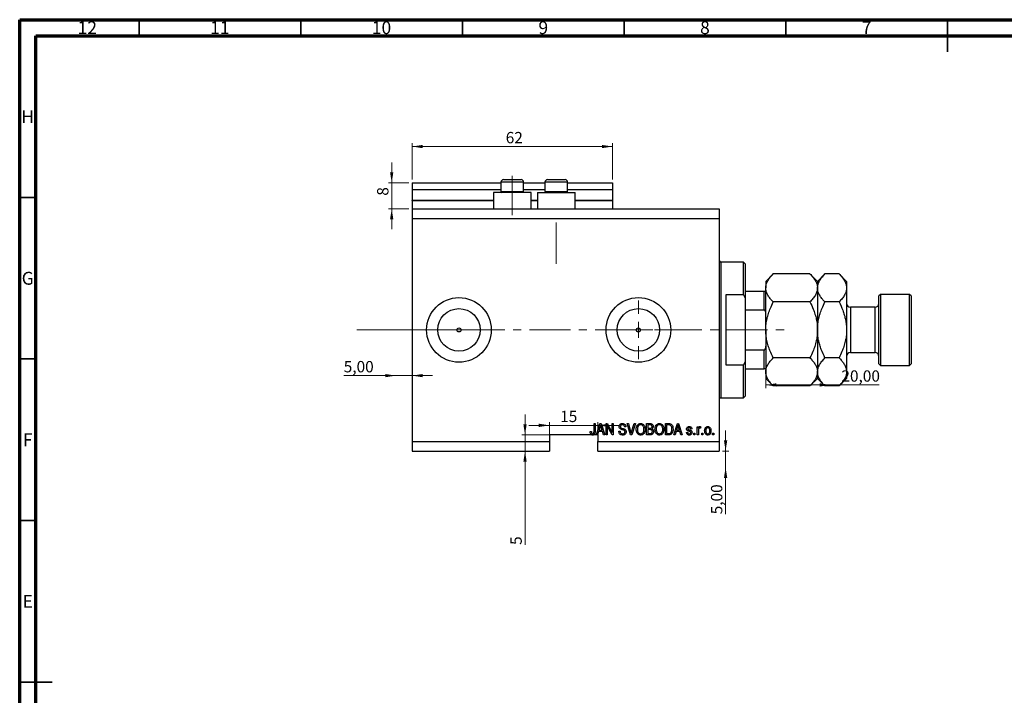
# Model space of a CAD drawing. Units: millimetres. Extents: x 15 to 635, y 5 to 415.
# Drawn here: x 15 to 320, y 206 to 415 of the extents above; entities that cross this region are included whole.
import ezdxf

# ---------------------------------------------------------------- set-up
doc = ezdxf.new("R2010")
doc.units = ezdxf.units.MM
doc.linetypes.add('CENTERX2', pattern=[20.32, 12.7, -2.54, 2.54, -2.54])
doc.styles.add('SLDTEXTSTYLE0', font='TXT', dxfattribs={"width": 0.75})
doc.dimstyles.new('SLDDIMSTYLE0', dxfattribs={"dimtxt": 3.5, "dimasz": 3.302, "dimexe": 0, "dimexo": 0.0625, "dimgap": 0.875, "dimtad": 1, "dimdec": 0, "dimrnd": 1e-09, "dimzin": 12, "dimdsep": 46, "dimtxsty": 'SLDTEXTSTYLE0', "dimsah": 1, "dimcen": 0.09, "dimadec": 0, "dimazin": 3, "dimtfac": 1, "dimtdec": 0, "dimtofl": 0, "dimtmove": 0, "dimatfit": 3, "dimfxl": 1, "dimfrac": 2, "dimtolj": 1, "dimtzin": 12, "dimarcsym": 0})
doc.dimstyles.new('SLDDIMSTYLE3', dxfattribs={"dimtxt": 3.5, "dimasz": 3.302, "dimexe": 0, "dimexo": 0.0625, "dimgap": 0.875, "dimtad": 1, "dimrnd": 1e-09, "dimzin": 12, "dimdsep": 46, "dimtxsty": 'SLDTEXTSTYLE0', "dimsah": 1, "dimcen": 0.09, "dimadec": 0, "dimazin": 3, "dimtfac": 1, "dimtmove": 0, "dimatfit": 0, "dimfxl": 1, "dimfrac": 2, "dimtolj": 1, "dimtzin": 12, "dimarcsym": 0})
doc.dimstyles.new('SLDDIMSTYLE4', dxfattribs={"dimtxt": 3.5, "dimasz": 3.302, "dimexe": 0, "dimexo": 0.0625, "dimgap": 0.875, "dimtad": 1, "dimrnd": 1e-09, "dimzin": 12, "dimdsep": 46, "dimtxsty": 'SLDTEXTSTYLE0', "dimsah": 1, "dimcen": 0.09, "dimadec": 0, "dimazin": 3, "dimtfac": 1, "dimtofl": 0, "dimtmove": 0, "dimatfit": 3, "dimfxl": 1, "dimfrac": 2, "dimtolj": 1, "dimtzin": 12, "dimarcsym": 0})
doc.dimstyles.new('SLDDIMSTYLE5', dxfattribs={"dimtxt": 3.5, "dimasz": 3.302, "dimexe": 0, "dimexo": 0.0625, "dimgap": 0.875, "dimtad": 1, "dimdec": 0, "dimrnd": 1e-09, "dimzin": 12, "dimdsep": 46, "dimtxsty": 'SLDTEXTSTYLE0', "dimsah": 1, "dimcen": 0.09, "dimadec": 0, "dimazin": 3, "dimtfac": 1, "dimtdec": 0, "dimtmove": 0, "dimatfit": 0, "dimfxl": 1, "dimfrac": 2, "dimtolj": 1, "dimtzin": 12, "dimarcsym": 0})

# ---------------------------------------------------------------- blocks, each defined once
blk = doc.blocks.new('_D_8')
at = {"color": 7, "linetype": 'Continuous', "lineweight": 0}
for p, q in [((233.35, 281.49), (233.35, 287.84)), ((232.38, 281.49), (234.35, 281.49)), ((233.35, 276.49), (233.35, 281.49)), ((233.35, 276.49), (233.35, 261.92))]:
    blk.add_line(p, q, dxfattribs=at)
at = {"color": 7, "linetype": 'Continuous', "lineweight": 18}
for points in [[(233.35, 281.49), (233.86, 284.79), (232.85, 284.79)], [(233.35, 276.49), (232.85, 273.19), (233.86, 273.19)]]:
    blk.add_solid(points, dxfattribs=at)
at = {"color": 7, "linetype": 'Continuous', "lineweight": 18, "insert": (228.84, 261.92), "char_height": 3.5, "attachment_point": 1, "rotation": 90, "style": 'SLDTEXTSTYLE0'}
blk.add_mtext('5,00', dxfattribs=at)
blk = doc.blocks.new('_D_9')
at = {"color": 7, "linetype": 'Continuous', "lineweight": 0}
for p, q in [((131.38, 304.84), (115.23, 304.84)), ((131.38, 304.84), (136.38, 304.84)), ((136.38, 304.84), (142.73, 304.84))]:
    blk.add_line(p, q, dxfattribs=at)
at = {"color": 7, "linetype": 'Continuous', "lineweight": 18}
for points in [[(131.38, 304.84), (128.08, 305.35), (128.08, 304.34)], [(136.38, 304.84), (139.68, 304.34), (139.68, 305.35)]]:
    blk.add_solid(points, dxfattribs=at)
at = {"color": 7, "linetype": 'Continuous', "lineweight": 18, "insert": (115.23, 309.36), "char_height": 3.5, "attachment_point": 1, "style": 'SLDTEXTSTYLE0'}
blk.add_mtext('5,00', dxfattribs=at)
blk = doc.blocks.new('_D_10')
at = {"color": 7, "linetype": 'Continuous', "lineweight": 0}
for p, q in [((245.78, 312.99), (245.78, 300.96)), ((265.78, 301.96), (245.78, 301.96)), ((265.78, 301.96), (280.81, 301.96))]:
    blk.add_line(p, q, dxfattribs=at)
at = {"color": 7, "linetype": 'Continuous', "lineweight": 18}
for points in [[(245.78, 301.96), (249.08, 301.45), (249.08, 302.47)], [(265.78, 301.96), (262.48, 302.47), (262.48, 301.45)]]:
    blk.add_solid(points, dxfattribs=at)
at = {"color": 7, "linetype": 'Continuous', "lineweight": 18, "insert": (269.17, 306.47), "char_height": 3.5, "attachment_point": 1, "style": 'SLDTEXTSTYLE0'}
blk.add_mtext('20,00', dxfattribs=at)
blk = doc.blocks.new('_D_11')
at = {"color": 7, "linetype": 'Continuous', "lineweight": 0}
for p, q in [((171.31, 286.49), (171.31, 292.84)), ((178.88, 286.49), (170.31, 286.49)), ((171.31, 286.49), (171.31, 281.49)), ((171.31, 281.49), (171.31, 252.44))]:
    blk.add_line(p, q, dxfattribs=at)
at = {"color": 7, "linetype": 'Continuous', "lineweight": 18}
for points in [[(171.31, 286.49), (171.82, 289.79), (170.8, 289.79)], [(171.31, 281.49), (170.8, 278.19), (171.82, 278.19)]]:
    blk.add_solid(points, dxfattribs=at)
at = {"color": 7, "linetype": 'Continuous', "lineweight": 18, "insert": (166.8, 252.44), "char_height": 3.5, "attachment_point": 1, "rotation": 90, "style": 'SLDTEXTSTYLE0'}
blk.add_mtext('5', dxfattribs=at)
blk = doc.blocks.new('_D_12')
at = {"color": 7, "linetype": 'Continuous', "lineweight": 0}
for p, q in [((178.88, 289.45), (172.53, 289.45)), ((178.88, 285.49), (178.88, 290.45)), ((178.88, 289.45), (193.88, 289.45)), ((193.88, 285.49), (193.88, 290.45)), ((193.88, 289.45), (200.23, 289.45))]:
    blk.add_line(p, q, dxfattribs=at)
at = {"color": 7, "linetype": 'Continuous', "lineweight": 18}
for points in [[(178.88, 289.45), (175.58, 289.96), (175.58, 288.94)], [(193.88, 289.45), (197.18, 288.94), (197.18, 289.96)]]:
    blk.add_solid(points, dxfattribs=at)
at = {"color": 7, "linetype": 'Continuous', "lineweight": 18, "insert": (182.18, 293.96), "char_height": 3.5, "attachment_point": 1, "style": 'SLDTEXTSTYLE0'}
blk.add_mtext('15', dxfattribs=at)
blk = doc.blocks.new('_D_13')
at = {"color": 7, "linetype": 'Continuous', "lineweight": 0}
for p, q in [((130.07, 364.49), (130.07, 370.84)), ((135.38, 364.49), (129.07, 364.49)), ((130.07, 356.49), (130.07, 364.49)), ((135.38, 356.49), (129.07, 356.49)), ((130.07, 356.49), (130.07, 350.14))]:
    blk.add_line(p, q, dxfattribs=at)
at = {"color": 7, "linetype": 'Continuous', "lineweight": 18}
for points in [[(130.07, 364.49), (130.58, 367.79), (129.56, 367.79)], [(130.07, 356.49), (129.56, 353.19), (130.58, 353.19)]]:
    blk.add_solid(points, dxfattribs=at)
at = {"color": 7, "linetype": 'Continuous', "lineweight": 18, "insert": (125.56, 360.53), "char_height": 3.5, "attachment_point": 1, "rotation": 90, "style": 'SLDTEXTSTYLE0'}
blk.add_mtext('8', dxfattribs=at)
blk = doc.blocks.new('_D_14')
at = {"color": 7, "linetype": 'Continuous', "lineweight": 0}
for p, q in [((136.38, 365.49), (136.38, 376.74)), ((198.38, 375.74), (136.38, 375.74)), ((198.38, 365.49), (198.38, 376.74))]:
    blk.add_line(p, q, dxfattribs=at)
at = {"color": 7, "linetype": 'Continuous', "lineweight": 18}
for points in [[(136.38, 375.74), (139.68, 375.23), (139.68, 376.24)], [(198.38, 375.74), (195.08, 376.24), (195.08, 375.23)]]:
    blk.add_solid(points, dxfattribs=at)
at = {"color": 7, "linetype": 'Continuous', "lineweight": 18, "insert": (165.34, 380.25), "char_height": 3.5, "attachment_point": 1, "style": 'SLDTEXTSTYLE0'}
blk.add_mtext('62', dxfattribs=at)
blk = doc.blocks.new('SW_CENTERMARKSYMBOL_4')
at = {"color": 0, "linetype": 'Continuous', "lineweight": 18}
for p, q in [((0, 5), (0, 9.08)), ((-5, 0), (-9.08, 0)), ((0, 0), (-2.5, 0)), ((0, 0), (0, 2.5)), ((0, 0), (0, -2.5)), ((0, 0), (2.5, 0)), ((5, 0), (9.08, 0)), ((0, -5), (0, -9.08))]:
    blk.add_line(p, q, dxfattribs=at)

msp = doc.modelspace()

# ---------------------------------------------------------------- linework, layer by layer
at = {"color": 7, "linetype": 'Continuous', "lineweight": 70}
for p, q in [((15, 5), (15, 415)), ((15, 415), (589, 415)), ((20, 10), (20, 410)), ((20, 410), (584, 410))]:
    msp.add_line(p, q, dxfattribs=at)
at = {"color": 7, "linetype": 'Continuous', "lineweight": 35}
for p, q in [((52, 410), (52, 415)), ((102, 410), (102, 415)), ((152, 410), (152, 415)), ((202, 410), (202, 415)), ((252, 410), (252, 415)), ((302, 415), (302, 405)), ((302, 410), (302, 415)), ((20, 360), (15, 360)), ((20, 310), (15, 310)), ((20, 260), (15, 260)), ((15, 210), (25, 210)), ((20, 210), (15, 210))]:
    msp.add_line(p, q, dxfattribs=at)
at = {"color": 7, "linetype": 'Continuous', "lineweight": 25}
for p, q in [((164.679, 365.488), (166.029, 365.488)), ((166.029, 365.488), (170.079, 365.488)), ((178.279, 365.488), (179.629, 365.488)), ((179.629, 365.488), (183.679, 365.488)), ((136.379, 364.488), (163.879, 364.488)), ((136.379, 364.488), (136.379, 362.488)), ((136.379, 362.488), (163.879, 362.488)), ((136.379, 362.488), (136.379, 359.188)), ((163.879, 364.688), (163.879, 361.828)), ((170.879, 361.828), (170.879, 364.688)), ((170.879, 364.488), (177.479, 364.488)), ((170.879, 362.488), (177.479, 362.488)), ((177.479, 364.688), (177.479, 361.828)), ((184.479, 361.828), (184.479, 364.688)), ((184.479, 364.488), (198.379, 364.488)), ((184.479, 362.488), (198.379, 362.488)), ((198.379, 364.488), (198.379, 362.488)), ((198.379, 362.488), (198.379, 359.188)), ((161.579, 361.488), (161.579, 356.488)), ((173.179, 361.488), (161.579, 361.488)), ((163.879, 361.828), (164.219, 361.488)), ((163.879, 361.828), (165.629, 361.828)), ((165.629, 361.828), (170.879, 361.828)), ((170.539, 361.488), (170.879, 361.828)), ((173.179, 356.488), (173.179, 361.488)), ((175.179, 361.488), (175.179, 356.488)), ((175.179, 361.488), (186.779, 361.488)), ((177.479, 361.828), (177.819, 361.488)), ((177.479, 361.828), (179.229, 361.828)), ((179.229, 361.828), (184.479, 361.828)), ((184.139, 361.488), (184.479, 361.828)), ((186.779, 356.488), (186.779, 361.488)), ((136.379, 358.988), (136.379, 359.188)), ((136.379, 358.988), (136.379, 356.488)), ((136.379, 358.988), (161.579, 358.988)), ((136.379, 356.488), (231.379, 356.488)), ((136.379, 356.488), (136.379, 353.488)), ((173.179, 358.988), (175.179, 358.988)), ((186.779, 358.988), (198.379, 358.988)), ((198.379, 358.988), (198.379, 359.188)), ((198.379, 358.988), (198.379, 356.488)), ((231.379, 356.488), (231.379, 353.488)), ((136.379, 353.488), (136.379, 284.488)), ((136.379, 353.488), (231.379, 353.488)), ((231.379, 353.488), (231.379, 284.488)), ((238.879, 339.988), (231.879, 339.988)), ((239.379, 339.488), (238.879, 339.988)), ((238.879, 329.804), (238.879, 339.988)), ((239.379, 339.488), (239.379, 328.798)), ((248.099, 336.308), (245.779, 333.988)), ((259.458, 336.308), (248.099, 336.308)), ((261.779, 333.988), (259.458, 336.308)), ((264.099, 336.308), (261.779, 333.988)), ((268.458, 336.308), (264.099, 336.308)), ((270.779, 333.988), (268.458, 336.308)), ((245.779, 333.988), (245.779, 331.978)), ((245.779, 318.988), (245.779, 331.978)), ((261.779, 333.988), (261.779, 331.978)), ((261.779, 331.978), (261.779, 318.988)), ((270.779, 333.988), (270.779, 331.978)), ((270.779, 331.978), (270.779, 318.988)), ((233.379, 329.804), (233.379, 308.171)), ((238.879, 329.804), (233.379, 329.804)), ((238.879, 329.804), (239.379, 328.798)), ((239.379, 330.988), (245.279, 330.988)), ((245.279, 325.172), (245.279, 330.988)), ((281.279, 329.988), (280.779, 329.488)), ((280.779, 308.488), (280.779, 329.488)), ((290.279, 329.988), (281.279, 329.988)), ((281.279, 329.988), (281.279, 307.988)), ((290.779, 329.488), (290.279, 329.988)), ((290.279, 307.988), (290.279, 329.988)), ((290.779, 329.488), (290.779, 308.488)), ((239.379, 328.798), (239.379, 309.177)), ((259.458, 327.648), (248.099, 327.648)), ((268.458, 327.648), (264.099, 327.648)), ((279.579, 325.988), (271.979, 325.988)), ((239.379, 325.172), (245.279, 325.172)), ((245.779, 318.988), (245.779, 305.997)), ((261.779, 318.988), (261.779, 305.997)), ((270.779, 318.988), (270.779, 305.997)), ((239.379, 312.803), (245.279, 312.803)), ((245.279, 306.988), (245.279, 312.803)), ((271.979, 311.988), (279.579, 311.988)), ((233.379, 308.171), (238.879, 308.171)), ((239.379, 309.177), (238.879, 308.171)), ((238.879, 297.988), (238.879, 308.171)), ((239.379, 309.177), (239.379, 298.488)), ((259.458, 310.327), (248.099, 310.327)), ((268.458, 310.327), (264.099, 310.327)), ((280.779, 308.488), (281.279, 307.988)), ((281.279, 307.988), (290.279, 307.988)), ((290.279, 307.988), (290.779, 308.488)), ((239.379, 306.988), (245.279, 306.988)), ((245.779, 305.997), (245.779, 303.988)), ((261.779, 305.997), (261.779, 303.988)), ((270.779, 305.997), (270.779, 303.988)), ((245.779, 303.988), (248.099, 301.667)), ((259.458, 301.667), (248.099, 301.667)), ((259.458, 301.667), (261.779, 303.988)), ((261.779, 303.988), (264.099, 301.667)), ((268.458, 301.667), (264.099, 301.667)), ((268.458, 301.667), (270.779, 303.988)), ((238.879, 297.988), (239.379, 298.488)), ((231.879, 297.988), (238.879, 297.988)), ((192.652, 289.988), (193.015, 289.988)), ((192.652, 287.584), (192.652, 289.988)), ((193.015, 289.988), (193.015, 287.612)), ((193.379, 286.488), (194.497, 289.988)), ((194.497, 289.988), (194.851, 289.988)), ((194.851, 289.988), (195.97, 286.488)), ((196.379, 289.988), (196.766, 289.988)), ((196.379, 286.488), (196.379, 289.988)), ((196.766, 289.988), (198.243, 287.198)), ((198.243, 289.988), (198.606, 289.988)), ((198.243, 287.198), (198.243, 289.988)), ((198.606, 289.988), (198.606, 286.488)), ((202.914, 289.988), (203.288, 289.988)), ((203.961, 286.488), (202.914, 289.988)), ((203.288, 289.988), (203.988, 287.449)), ((204.282, 287.449), (205.061, 289.988)), ((205.439, 289.988), (204.336, 286.488)), ((205.061, 289.988), (205.439, 289.988)), ((208.924, 289.988), (210.01, 289.988)), ((208.924, 286.488), (208.924, 289.988)), ((209.288, 289.579), (209.288, 288.533)), ((209.883, 289.579), (209.288, 289.579)), ((214.743, 289.988), (215.729, 289.988)), ((214.743, 286.488), (214.743, 289.988)), ((215.106, 289.579), (215.106, 286.897)), ((215.721, 289.579), (215.106, 289.579)), ((217.333, 286.488), (218.451, 289.988)), ((218.451, 289.988), (218.806, 289.988)), ((218.806, 289.988), (219.924, 286.488)), ((191.944, 286.488), (178.879, 286.488)), ((178.879, 286.488), (178.879, 284.488)), ((191.47, 287.533), (191.833, 287.579)), ((191.944, 286.488), (192.508, 286.488)), ((193.379, 286.488), (192.508, 286.488)), ((193.757, 286.488), (193.379, 286.488)), ((194.063, 287.533), (193.757, 286.488)), ((193.879, 286.488), (193.757, 286.488)), ((193.879, 286.488), (193.879, 284.488)), ((195.286, 287.533), (194.063, 287.533)), ((194.512, 288.961), (194.182, 287.942)), ((194.182, 287.942), (195.166, 287.942)), ((195.166, 287.942), (194.873, 288.904)), ((195.592, 286.488), (195.286, 287.533)), ((195.97, 286.488), (195.592, 286.488)), ((196.743, 286.488), (196.379, 286.488)), ((198.217, 286.488), (196.743, 289.274)), ((196.743, 289.274), (196.743, 286.488)), ((198.606, 286.488), (198.217, 286.488)), ((200.333, 287.624), (200.697, 287.669)), ((202.515, 288.988), (202.152, 288.942)), ((204.336, 286.488), (203.961, 286.488)), ((210.002, 286.488), (208.924, 286.488)), ((209.288, 288.533), (209.93, 288.533)), ((209.288, 288.124), (209.288, 286.897)), ((209.958, 288.124), (209.288, 288.124)), ((209.288, 286.897), (210.01, 286.897)), ((215.774, 286.488), (214.743, 286.488)), ((215.106, 286.897), (215.73, 286.897)), ((217.712, 286.488), (217.333, 286.488)), ((218.017, 287.533), (217.712, 286.488)), ((219.24, 287.533), (218.017, 287.533)), ((218.466, 288.961), (218.137, 287.942)), ((218.137, 287.942), (219.12, 287.942)), ((219.12, 287.942), (218.828, 288.904)), ((219.547, 286.488), (219.24, 287.533)), ((219.924, 286.488), (219.547, 286.488)), ((221.243, 287.26), (221.606, 287.306)), ((222.924, 288.351), (222.561, 288.306)), ((223.515, 286.988), (223.879, 286.988)), ((223.515, 286.488), (223.515, 286.988)), ((223.879, 286.488), (223.515, 286.488)), ((223.879, 286.988), (223.879, 286.488)), ((224.561, 289.033), (224.924, 289.033)), ((224.561, 286.488), (224.561, 289.033)), ((224.924, 286.488), (224.561, 286.488)), ((224.924, 289.033), (224.924, 288.627)), ((224.924, 287.807), (224.924, 286.488)), ((225.697, 288.942), (225.561, 288.579)), ((225.97, 286.988), (226.333, 286.988)), ((225.97, 286.488), (225.97, 286.988)), ((226.333, 286.488), (225.97, 286.488)), ((226.333, 286.988), (226.333, 286.488)), ((229.333, 286.988), (229.697, 286.988)), ((229.333, 286.488), (229.333, 286.988)), ((229.697, 286.488), (229.333, 286.488)), ((229.697, 286.988), (229.697, 286.488)), ((136.379, 284.488), (178.879, 284.488)), ((136.379, 284.488), (136.379, 281.488)), ((178.879, 284.488), (178.879, 281.488)), ((193.879, 284.488), (231.379, 284.488)), ((193.879, 281.488), (193.879, 284.488)), ((231.379, 284.488), (231.379, 281.488)), ((136.379, 281.488), (178.879, 281.488)), ((193.879, 281.488), (231.379, 281.488))]:
    msp.add_line(p, q, dxfattribs=at)
at = {"color": 7, "linetype": 'CENTERX2', "lineweight": 18}
for p, q in [((167.379, 354.488), (167.379, 366.688)), ((180.979, 339.488), (180.979, 352.196)), ((119.3, 318.988), (155.3, 319.026)), ((152.379, 318.988), (253.306, 318.988))]:
    msp.add_line(p, q, dxfattribs=at)
at = {"color": 8, "linetype": 'Continuous', "lineweight": 25}
for p, q in [((165.629, 364.688), (163.879, 364.688)), ((170.879, 364.688), (165.629, 364.688)), ((179.229, 364.688), (177.479, 364.688)), ((184.479, 364.688), (179.229, 364.688)), ((136.379, 359.188), (161.579, 359.188)), ((173.179, 359.188), (175.179, 359.188)), ((186.779, 359.188), (198.379, 359.188)), ((231.879, 339.988), (231.879, 318.988)), ((271.979, 325.988), (271.979, 311.988)), ((279.579, 311.988), (279.579, 325.988)), ((231.879, 318.988), (231.879, 297.988))]:
    msp.add_line(p, q, dxfattribs=at)
at = {"color": 7, "linetype": 'Continuous', "lineweight": 18}
msp.add_line((119.3, 318.988), (143.458, 318.988), dxfattribs=at)
at = {"color": 7, "linetype": 'Continuous', "lineweight": 25}
for centre, radius in [((150.879, 318.988), 10), ((206.379, 318.988), 10), ((150.879, 318.988), 6.58), ((206.379, 318.988), 6.58), ((150.879, 318.988), 0.625), ((206.379, 318.988), 0.625)]:
    msp.add_circle(centre, radius, dxfattribs=at)
for centre, radius, start, end in [((164.679, 364.688), 0.8, 90, 180), ((170.079, 364.688), 0.8, 0, 90), ((178.279, 364.688), 0.8, 90, 180), ((183.679, 364.688), 0.8, 0, 90), ((231.879, 340.488), 0.5, 180, 270), ((271.979, 327.188), 1.2, 180, 270), ((279.579, 327.188), 1.2, 270, 0), ((271.979, 310.788), 1.2, 90, 180), ((279.579, 310.788), 1.2, 0, 90), ((231.879, 297.488), 0.5, 90, 180)]:
    msp.add_arc(centre, radius, start, end, dxfattribs=at)
for points, knots in [([(245.779, 331.978), (245.812, 332.355), (245.879, 333.115), (246.396, 334.223), (247.134, 335.294), (247.777, 335.969), (248.099, 336.308)], [0, 0, 0, 0, 0.2495773, 0.5043628, 0.7510463, 1, 1, 1, 1]), ([(259.458, 336.308), (259.739, 336.015), (260.302, 335.427), (260.987, 334.5), (261.5, 333.531), (261.748, 332.68), (261.771, 332.159), (261.779, 331.978)], [0, 0, 0, 0, 0.2155175, 0.4322273, 0.6544592, 0.8796904, 1, 1, 1, 1]), ([(261.779, 331.978), (261.812, 332.355), (261.879, 333.115), (262.396, 334.223), (263.134, 335.294), (263.777, 335.969), (264.099, 336.308)], [0, 0, 0, 0, 0.2495773, 0.5043628, 0.7510463, 1, 1, 1, 1]), ([(268.458, 336.308), (268.739, 336.015), (269.302, 335.427), (269.987, 334.5), (270.5, 333.531), (270.748, 332.68), (270.771, 332.159), (270.779, 331.978)], [0, 0, 0, 0, 0.2155175, 0.4322273, 0.6544592, 0.8796904, 1, 1, 1, 1]), ([(248.099, 327.648), (247.819, 327.941), (247.256, 328.529), (246.571, 329.456), (246.058, 330.425), (245.81, 331.276), (245.787, 331.797), (245.779, 331.978)], [0, 0, 0, 0, 0.2155175, 0.4322273, 0.6544592, 0.8796904, 1, 1, 1, 1]), ([(261.779, 331.978), (261.746, 331.602), (261.679, 330.841), (261.162, 329.733), (260.423, 328.662), (259.781, 327.987), (259.458, 327.648)], [0, 0, 0, 0, 0.2495773, 0.5043628, 0.7510463, 1, 1, 1, 1]), ([(264.099, 327.648), (263.819, 327.941), (263.256, 328.529), (262.571, 329.456), (262.058, 330.425), (261.81, 331.276), (261.787, 331.797), (261.779, 331.978)], [0, 0, 0, 0, 0.2155175, 0.4322273, 0.6544592, 0.8796904, 1, 1, 1, 1]), ([(270.779, 331.978), (270.746, 331.602), (270.679, 330.841), (270.162, 329.733), (269.423, 328.662), (268.781, 327.987), (268.458, 327.648)], [0, 0, 0, 0, 0.2495773, 0.5043628, 0.7510463, 1, 1, 1, 1]), ([(245.279, 330.988), (245.307, 330.988), (245.369, 330.988), (245.469, 330.988), (245.592, 330.988), (245.749, 330.988), (245.767, 330.988), (245.779, 330.988)], [0, 0, 0, 0, 0.0601535, 0.1340692, 0.2500205, 0.473051, 1, 1, 1, 1]), ([(245.779, 318.988), (245.779, 319.035), (245.781, 319.634), (245.858, 320.784), (246.142, 322.439), (246.595, 324.078), (247.234, 325.832), (247.79, 326.999), (248.099, 327.648)], [0, 0, 0, 0, 0.0157586, 0.1985961, 0.3814832, 0.5715765, 0.7617492, 1, 1, 1, 1]), ([(259.458, 327.648), (259.812, 326.902), (260.395, 325.67), (261.026, 323.873), (261.443, 322.296), (261.724, 320.661), (261.761, 319.548), (261.779, 318.988)], [0, 0, 0, 0, 0.273628, 0.4516471, 0.6307679, 0.8143589, 1, 1, 1, 1]), ([(261.779, 318.988), (261.78, 319.093), (261.784, 319.735), (261.876, 320.914), (262.162, 322.521), (262.608, 324.113), (263.238, 325.84), (263.788, 326.996), (264.099, 327.648)], [0, 0, 0, 0, 0.0349354, 0.2129883, 0.3910882, 0.5757431, 0.7604685, 1, 1, 1, 1]), ([(268.458, 327.648), (268.859, 326.796), (269.477, 325.483), (270.1, 323.619), (270.478, 322.12), (270.73, 320.571), (270.763, 319.517), (270.779, 318.988)], [0, 0, 0, 0, 0.311961, 0.4808181, 0.6506701, 0.8244573, 1, 1, 1, 1]), ([(245.779, 323.988), (245.768, 324.21), (245.755, 324.504), (245.631, 324.868), (245.53, 325.044), (245.404, 325.144), (245.33, 325.17), (245.288, 325.172), (245.279, 325.172)], [0, 0, 0, 0, 0.4799499, 0.6340774, 0.8347924, 0.9075511, 0.9810151, 1, 1, 1, 1]), ([(248.099, 310.327), (247.746, 311.074), (247.163, 312.305), (246.532, 314.103), (246.114, 315.68), (245.833, 317.314), (245.797, 318.428), (245.779, 318.988)], [0, 0, 0, 0, 0.273628, 0.4516471, 0.6307679, 0.8143589, 1, 1, 1, 1]), ([(261.779, 318.988), (261.779, 318.94), (261.777, 318.341), (261.7, 317.191), (261.416, 315.536), (260.963, 313.898), (260.324, 312.143), (259.768, 310.976), (259.458, 310.327)], [0, 0, 0, 0, 0.0157586, 0.1985961, 0.3814832, 0.5715765, 0.7617492, 1, 1, 1, 1]), ([(264.099, 310.327), (263.699, 311.179), (263.081, 312.493), (262.457, 314.356), (262.08, 315.855), (261.828, 317.404), (261.795, 318.458), (261.779, 318.988)], [0, 0, 0, 0, 0.311961, 0.4808181, 0.6506701, 0.8244573, 1, 1, 1, 1]), ([(270.779, 318.988), (270.778, 318.882), (270.774, 318.24), (270.682, 317.062), (270.395, 315.454), (269.95, 313.862), (269.32, 312.135), (268.769, 310.98), (268.458, 310.327)], [0, 0, 0, 0, 0.0349354, 0.2129883, 0.3910882, 0.5757431, 0.7604685, 1, 1, 1, 1]), ([(245.279, 312.803), (245.307, 312.806), (245.369, 312.813), (245.469, 312.876), (245.592, 313.022), (245.749, 313.396), (245.767, 313.744), (245.779, 313.988)], [0, 0, 0, 0, 0.0601535, 0.1340692, 0.2500205, 0.473051, 1, 1, 1, 1]), ([(245.779, 305.997), (245.812, 306.374), (245.879, 307.135), (246.396, 308.242), (247.134, 309.313), (247.777, 309.988), (248.099, 310.327)], [0, 0, 0, 0, 0.2495773, 0.5043628, 0.7510463, 1, 1, 1, 1]), ([(259.458, 310.327), (259.739, 310.034), (260.302, 309.446), (260.987, 308.519), (261.5, 307.55), (261.748, 306.7), (261.771, 306.179), (261.779, 305.997)], [0, 0, 0, 0, 0.2155175, 0.4322273, 0.6544592, 0.8796904, 1, 1, 1, 1]), ([(261.779, 305.997), (261.812, 306.374), (261.879, 307.135), (262.396, 308.242), (263.134, 309.313), (263.777, 309.988), (264.099, 310.327)], [0, 0, 0, 0, 0.2495773, 0.5043628, 0.7510463, 1, 1, 1, 1]), ([(268.458, 310.327), (268.739, 310.034), (269.302, 309.446), (269.987, 308.519), (270.5, 307.55), (270.748, 306.7), (270.771, 306.179), (270.779, 305.997)], [0, 0, 0, 0, 0.2155175, 0.4322273, 0.6544592, 0.8796904, 1, 1, 1, 1]), ([(245.779, 306.988), (245.768, 306.988), (245.755, 306.988), (245.631, 306.988), (245.53, 306.988), (245.404, 306.988), (245.33, 306.988), (245.288, 306.988), (245.279, 306.988)], [0, 0, 0, 0, 0.4799499, 0.6340774, 0.8347924, 0.9075511, 0.9810151, 1, 1, 1, 1]), ([(248.099, 301.667), (247.819, 301.96), (247.256, 302.548), (246.571, 303.475), (246.058, 304.445), (245.81, 305.295), (245.787, 305.816), (245.779, 305.997)], [0, 0, 0, 0, 0.2155175, 0.4322273, 0.6544592, 0.8796904, 1, 1, 1, 1]), ([(261.779, 305.997), (261.746, 305.621), (261.679, 304.86), (261.162, 303.752), (260.423, 302.681), (259.781, 302.006), (259.458, 301.667)], [0, 0, 0, 0, 0.2495773, 0.5043628, 0.7510463, 1, 1, 1, 1]), ([(264.099, 301.667), (263.819, 301.96), (263.256, 302.548), (262.571, 303.475), (262.058, 304.445), (261.81, 305.295), (261.787, 305.816), (261.779, 305.997)], [0, 0, 0, 0, 0.2155175, 0.4322273, 0.6544592, 0.8796904, 1, 1, 1, 1]), ([(270.779, 305.997), (270.746, 305.621), (270.679, 304.86), (270.162, 303.752), (269.423, 302.681), (268.781, 302.006), (268.458, 301.667)], [0, 0, 0, 0, 0.2495773, 0.5043628, 0.7510463, 1, 1, 1, 1]), ([(194.674, 289.623), (194.65, 289.498), (194.607, 289.274), (194.541, 289.057), (194.512, 288.961)], [0, 0, 0, 0, 0.5599894, 1, 1, 1, 1]), ([(194.873, 288.904), (194.833, 289.037), (194.761, 289.276), (194.701, 289.517), (194.674, 289.623)], [0, 0, 0, 0, 0.56001215, 1, 1, 1, 1]), ([(200.424, 289.074), (200.439, 289.222), (200.47, 289.517), (200.747, 289.845), (201.093, 290.013), (201.324, 290.026), (201.44, 290.033)], [0, 0, 0, 0, 0.2796966, 0.5588536, 0.7791302, 1, 1, 1, 1]), ([(201.452, 289.624), (201.36, 289.619), (201.177, 289.61), (200.945, 289.483), (200.808, 289.282), (200.795, 289.138), (200.788, 289.066)], [0, 0, 0, 0, 0.2809288, 0.5599766, 0.7797524, 1, 1, 1, 1]), ([(201.44, 290.033), (201.598, 290.02), (201.914, 289.994), (202.286, 289.724), (202.48, 289.359), (202.504, 289.111), (202.515, 288.988)], [0, 0, 0, 0, 0.2801553, 0.5590638, 0.7792847, 1, 1, 1, 1]), ([(202.152, 288.942), (202.138, 289.045), (202.112, 289.249), (201.94, 289.495), (201.694, 289.611), (201.533, 289.62), (201.452, 289.624)], [0, 0, 0, 0, 0.2807568, 0.5592998, 0.7792108, 1, 1, 1, 1]), ([(205.697, 288.191), (205.708, 288.434), (205.731, 288.917), (206.024, 289.541), (206.514, 289.963), (206.895, 290.01), (207.086, 290.033)], [0, 0, 0, 0, 0.2811022, 0.5606668, 0.7804755, 1, 1, 1, 1]), ([(207.088, 289.624), (206.922, 289.6), (206.588, 289.553), (206.23, 289.164), (206.078, 288.684), (206.067, 288.352), (206.061, 288.186)], [0, 0, 0, 0, 0.2488375, 0.4980746, 0.7486038, 1, 1, 1, 1]), ([(207.086, 290.033), (207.244, 290.016), (207.56, 289.983), (207.967, 289.71), (208.264, 289.301), (208.444, 288.793), (208.461, 288.421), (208.47, 288.234)], [0, 0, 0, 0, 0.1863319, 0.3727323, 0.5593506, 0.7794751, 1, 1, 1, 1]), ([(207.954, 289.036), (207.905, 289.127), (207.806, 289.309), (207.515, 289.554), (207.25, 289.598), (207.088, 289.624)], [0, 0, 0, 0, 0.2810714, 0.5621124, 1, 1, 1, 1]), ([(210.606, 289.05), (210.602, 289.115), (210.595, 289.245), (210.505, 289.425), (210.265, 289.593), (210.041, 289.585), (209.883, 289.579)], [0, 0, 0, 0, 0.1872168, 0.3738577, 0.5596918, 1, 1, 1, 1]), ([(210.01, 289.988), (210.149, 289.983), (210.426, 289.973), (210.758, 289.746), (210.939, 289.433), (210.96, 289.216), (210.97, 289.108)], [0, 0, 0, 0, 0.2808006, 0.5589677, 0.7794648, 1, 1, 1, 1]), ([(211.515, 288.191), (211.527, 288.434), (211.549, 288.917), (211.843, 289.541), (212.332, 289.963), (212.713, 290.01), (212.904, 290.033)], [0, 0, 0, 0, 0.2811022, 0.5606668, 0.7804755, 1, 1, 1, 1]), ([(212.907, 289.624), (212.74, 289.6), (212.406, 289.553), (212.048, 289.164), (211.897, 288.684), (211.885, 288.352), (211.879, 288.186)], [0, 0, 0, 0, 0.2488375, 0.4980746, 0.7486038, 1, 1, 1, 1]), ([(212.904, 290.033), (213.062, 290.016), (213.378, 289.983), (213.785, 289.71), (214.083, 289.301), (214.263, 288.793), (214.28, 288.421), (214.288, 288.234)], [0, 0, 0, 0, 0.18633186, 0.3727323, 0.55935055, 0.77947506, 1, 1, 1, 1]), ([(213.772, 289.036), (213.723, 289.127), (213.624, 289.309), (213.333, 289.554), (213.068, 289.598), (212.907, 289.624)], [0, 0, 0, 0, 0.2810714, 0.5621124, 1, 1, 1, 1]), ([(216.216, 289.509), (216.125, 289.534), (215.963, 289.578), (215.795, 289.578), (215.721, 289.579)], [0, 0, 0, 0, 0.5590458, 1, 1, 1, 1]), ([(215.729, 289.988), (215.834, 289.987), (216.023, 289.986), (216.205, 289.942), (216.286, 289.923)], [0, 0, 0, 0, 0.5603093, 1, 1, 1, 1]), ([(216.743, 288.262), (216.739, 288.395), (216.732, 288.662), (216.644, 289.024), (216.48, 289.334), (216.303, 289.451), (216.216, 289.509)], [0, 0, 0, 0, 0.28078021, 0.56105352, 0.78118776, 1, 1, 1, 1]), ([(216.286, 289.923), (216.447, 289.83), (216.772, 289.643), (217.058, 289.018), (217.088, 288.546), (217.106, 288.257)], [0, 0, 0, 0, 0.2781954, 0.558779, 1, 1, 1, 1]), ([(218.629, 289.623), (218.605, 289.498), (218.561, 289.274), (218.495, 289.057), (218.466, 288.961)], [0, 0, 0, 0, 0.5599894, 1, 1, 1, 1]), ([(218.828, 288.904), (218.787, 289.037), (218.715, 289.276), (218.655, 289.517), (218.629, 289.623)], [0, 0, 0, 0, 0.56001215, 1, 1, 1, 1]), ([(191.678, 286.689), (191.605, 286.839), (191.476, 287.106), (191.472, 287.402), (191.47, 287.533)], [0, 0, 0, 0, 0.5581331, 1, 1, 1, 1]), ([(191.944, 286.488), (191.886, 286.515), (191.783, 286.563), (191.71, 286.651), (191.678, 286.689)], [0, 0, 0, 0, 0.559673, 1, 1, 1, 1]), ([(191.833, 287.579), (191.841, 287.422), (191.85, 287.226), (191.942, 287.008), (192.02, 286.92), (192.124, 286.861), (192.202, 286.854), (192.241, 286.851)], [0, 0, 0, 0, 0.5001633, 0.62533, 0.7503298, 0.8750798, 1, 1, 1, 1]), ([(192.241, 286.851), (192.286, 286.855), (192.376, 286.863), (192.485, 286.931), (192.565, 287.017), (192.591, 287.083), (192.604, 287.115)], [0, 0, 0, 0, 0.2799361, 0.5596819, 0.7799194, 1, 1, 1, 1]), ([(193.015, 287.612), (193.011, 287.478), (193.004, 287.211), (192.927, 286.878), (192.777, 286.653), (192.64, 286.543), (192.543, 286.502), (192.508, 286.488)], [0, 0, 0, 0, 0.3050988, 0.6092734, 0.7615019, 0.9136459, 1, 1, 1, 1]), ([(192.604, 287.115), (192.621, 287.202), (192.651, 287.357), (192.651, 287.515), (192.652, 287.584)], [0, 0, 0, 0, 0.5596715, 1, 1, 1, 1]), ([(201.504, 286.442), (201.328, 286.457), (200.976, 286.487), (200.574, 286.803), (200.368, 287.212), (200.345, 287.487), (200.333, 287.624)], [0, 0, 0, 0, 0.2800628, 0.5589268, 0.7791755, 1, 1, 1, 1]), ([(201.368, 288.113), (201.236, 288.15), (200.971, 288.224), (200.64, 288.435), (200.451, 288.749), (200.433, 288.966), (200.424, 289.074)], [0, 0, 0, 0, 0.2811422, 0.5600561, 0.7798619, 1, 1, 1, 1]), ([(200.697, 287.669), (200.713, 287.547), (200.745, 287.303), (200.962, 287.022), (201.247, 286.874), (201.439, 286.859), (201.535, 286.851)], [0, 0, 0, 0, 0.2807431, 0.5591429, 0.7794096, 1, 1, 1, 1]), ([(200.788, 289.066), (200.791, 288.993), (200.797, 288.864), (200.87, 288.757), (200.902, 288.711)], [0, 0, 0, 0, 0.5603736, 1, 1, 1, 1]), ([(200.902, 288.711), (200.999, 288.651), (201.173, 288.544), (201.371, 288.498), (201.458, 288.478)], [0, 0, 0, 0, 0.557866, 1, 1, 1, 1]), ([(202.243, 287.451), (202.24, 287.501), (202.233, 287.601), (202.172, 287.741), (202.07, 287.854), (201.808, 288.006), (201.564, 288.065), (201.368, 288.113)], [0, 0, 0, 0, 0.1249721, 0.2498152, 0.3745975, 0.4995717, 1, 1, 1, 1]), ([(201.458, 288.478), (201.574, 288.45), (201.78, 288.402), (201.979, 288.329), (202.066, 288.297)], [0, 0, 0, 0, 0.5601301, 1, 1, 1, 1]), ([(202.606, 287.461), (202.587, 287.304), (202.548, 286.988), (202.251, 286.635), (201.876, 286.463), (201.628, 286.449), (201.504, 286.442)], [0, 0, 0, 0, 0.2795457, 0.558773, 0.7790389, 1, 1, 1, 1]), ([(201.535, 286.851), (201.633, 286.857), (201.829, 286.868), (202.074, 287.007), (202.222, 287.219), (202.236, 287.374), (202.243, 287.451)], [0, 0, 0, 0, 0.2808504, 0.5599587, 0.7797674, 1, 1, 1, 1]), ([(202.066, 288.297), (202.154, 288.251), (202.329, 288.158), (202.56, 287.874), (202.589, 287.618), (202.606, 287.461)], [0, 0, 0, 0, 0.2809661, 0.5614008, 1, 1, 1, 1]), ([(203.988, 287.449), (204.016, 287.346), (204.065, 287.162), (204.109, 286.978), (204.129, 286.897)], [0, 0, 0, 0, 0.56, 1, 1, 1, 1]), ([(204.129, 286.897), (204.156, 287), (204.204, 287.185), (204.258, 287.368), (204.282, 287.449)], [0, 0, 0, 0, 0.5599895, 1, 1, 1, 1]), ([(206.051, 286.991), (205.934, 287.201), (205.725, 287.576), (205.706, 288.003), (205.697, 288.191)], [0, 0, 0, 0, 0.55910248, 1, 1, 1, 1]), ([(207.083, 286.442), (206.97, 286.45), (206.743, 286.465), (206.361, 286.631), (206.169, 286.854), (206.051, 286.991)], [0, 0, 0, 0, 0.2804964, 0.5607765, 1, 1, 1, 1]), ([(206.061, 288.186), (206.07, 288.01), (206.088, 287.658), (206.31, 287.21), (206.665, 286.904), (206.942, 286.869), (207.081, 286.851)], [0, 0, 0, 0, 0.2809861, 0.5604983, 0.7804774, 1, 1, 1, 1]), ([(207.081, 286.851), (207.202, 286.864), (207.445, 286.889), (207.749, 287.107), (207.976, 287.422), (208.09, 287.818), (208.101, 288.102), (208.106, 288.245)], [0, 0, 0, 0, 0.186251, 0.3725758, 0.5591877, 0.7793787, 1, 1, 1, 1]), ([(208.113, 286.977), (207.956, 286.806), (207.674, 286.501), (207.264, 286.46), (207.083, 286.442)], [0, 0, 0, 0, 0.5590685, 1, 1, 1, 1]), ([(208.106, 288.245), (208.1, 288.397), (208.089, 288.669), (207.995, 288.924), (207.954, 289.036)], [0, 0, 0, 0, 0.5599438, 1, 1, 1, 1]), ([(208.47, 288.234), (208.458, 287.983), (208.438, 287.534), (208.212, 287.147), (208.113, 286.977)], [0, 0, 0, 0, 0.56028483, 1, 1, 1, 1]), ([(209.93, 288.533), (209.998, 288.533), (210.118, 288.533), (210.236, 288.556), (210.288, 288.566)], [0, 0, 0, 0, 0.56032584, 1, 1, 1, 1]), ([(210.697, 287.513), (210.688, 287.616), (210.669, 287.823), (210.463, 288.055), (210.201, 288.119), (210.039, 288.122), (209.958, 288.124)], [0, 0, 0, 0, 0.28001866, 0.55815715, 0.77845978, 1, 1, 1, 1]), ([(211.061, 287.515), (211.047, 287.358), (211.019, 287.044), (210.758, 286.659), (210.373, 286.5), (210.126, 286.492), (210.002, 286.488)], [0, 0, 0, 0, 0.2803571, 0.5592749, 0.7789123, 1, 1, 1, 1]), ([(210.01, 286.897), (210.076, 286.897), (210.196, 286.898), (210.311, 286.928), (210.362, 286.941)], [0, 0, 0, 0, 0.5603573, 1, 1, 1, 1]), ([(210.288, 288.566), (210.342, 288.589), (210.45, 288.635), (210.588, 288.805), (210.599, 288.957), (210.606, 289.05)], [0, 0, 0, 0, 0.2806462, 0.5605609, 1, 1, 1, 1]), ([(210.362, 286.941), (210.421, 286.971), (210.54, 287.032), (210.675, 287.237), (210.689, 287.408), (210.697, 287.513)], [0, 0, 0, 0, 0.2801682, 0.5601913, 1, 1, 1, 1]), ([(210.97, 289.108), (210.949, 288.941), (210.912, 288.643), (210.681, 288.456), (210.579, 288.374)], [0, 0, 0, 0, 0.5592413, 1, 1, 1, 1]), ([(210.579, 288.374), (210.665, 288.326), (210.836, 288.229), (211.027, 287.921), (211.048, 287.669), (211.061, 287.515)], [0, 0, 0, 0, 0.2798669, 0.5602377, 1, 1, 1, 1]), ([(211.87, 286.991), (211.753, 287.201), (211.543, 287.576), (211.524, 288.003), (211.515, 288.191)], [0, 0, 0, 0, 0.55910248, 1, 1, 1, 1]), ([(212.902, 286.442), (212.788, 286.45), (212.561, 286.465), (212.179, 286.631), (211.987, 286.854), (211.87, 286.991)], [0, 0, 0, 0, 0.28049636, 0.5607765, 1, 1, 1, 1]), ([(211.879, 288.186), (211.888, 288.01), (211.906, 287.658), (212.128, 287.21), (212.484, 286.904), (212.76, 286.869), (212.899, 286.851)], [0, 0, 0, 0, 0.2809861, 0.5604983, 0.7804774, 1, 1, 1, 1]), ([(212.899, 286.851), (213.02, 286.864), (213.263, 286.889), (213.567, 287.107), (213.794, 287.422), (213.909, 287.818), (213.919, 288.102), (213.924, 288.245)], [0, 0, 0, 0, 0.186251, 0.3725758, 0.5591877, 0.7793787, 1, 1, 1, 1]), ([(213.931, 286.977), (213.774, 286.806), (213.492, 286.501), (213.082, 286.46), (212.902, 286.442)], [0, 0, 0, 0, 0.5590685, 1, 1, 1, 1]), ([(213.924, 288.245), (213.918, 288.397), (213.907, 288.669), (213.814, 288.924), (213.772, 289.036)], [0, 0, 0, 0, 0.5599438, 1, 1, 1, 1]), ([(214.288, 288.234), (214.276, 287.983), (214.256, 287.534), (214.031, 287.147), (213.931, 286.977)], [0, 0, 0, 0, 0.5602848, 1, 1, 1, 1]), ([(215.73, 286.897), (215.832, 286.9), (216.035, 286.907), (216.313, 286.998), (216.503, 287.188), (216.57, 287.334), (216.603, 287.407)], [0, 0, 0, 0, 0.2807474, 0.5599995, 0.7797085, 1, 1, 1, 1]), ([(217.106, 288.257), (217.097, 288.047), (217.08, 287.627), (216.9, 287.122), (216.657, 286.778), (216.308, 286.525), (215.988, 286.503), (215.774, 286.488)], [0, 0, 0, 0, 0.2506808, 0.5007506, 0.6259839, 0.7508833, 1, 1, 1, 1]), ([(216.603, 287.407), (216.65, 287.563), (216.733, 287.842), (216.74, 288.134), (216.743, 288.262)], [0, 0, 0, 0, 0.55956541, 1, 1, 1, 1]), ([(222.11, 286.442), (221.985, 286.451), (221.737, 286.469), (221.36, 286.749), (221.287, 287.066), (221.243, 287.26)], [0, 0, 0, 0, 0.2811856, 0.5607404, 1, 1, 1, 1]), ([(221.288, 288.353), (221.3, 288.468), (221.325, 288.698), (221.551, 288.948), (221.825, 289.064), (222.005, 289.074), (222.095, 289.079)], [0, 0, 0, 0, 0.2795324, 0.5585269, 0.7789793, 1, 1, 1, 1]), ([(222.18, 287.572), (222.065, 287.608), (221.836, 287.679), (221.52, 287.811), (221.319, 288.067), (221.298, 288.257), (221.288, 288.353)], [0, 0, 0, 0, 0.2812658, 0.5612303, 0.7804514, 1, 1, 1, 1]), ([(221.606, 287.306), (221.619, 287.231), (221.645, 287.081), (221.776, 286.903), (221.956, 286.817), (222.075, 286.809), (222.135, 286.806)], [0, 0, 0, 0, 0.28058351, 0.55936754, 0.77941304, 1, 1, 1, 1]), ([(222.108, 288.715), (222.003, 288.71), (221.845, 288.702), (221.676, 288.56), (221.66, 288.456), (221.652, 288.404)], [0, 0, 0, 0, 0.5003373, 0.7505618, 1, 1, 1, 1]), ([(221.652, 288.404), (221.658, 288.356), (221.671, 288.27), (221.737, 288.216), (221.767, 288.192)], [0, 0, 0, 0, 0.5585472, 1, 1, 1, 1]), ([(221.767, 288.192), (221.841, 288.161), (221.974, 288.105), (222.113, 288.064), (222.174, 288.047)], [0, 0, 0, 0, 0.55955162, 1, 1, 1, 1]), ([(222.095, 289.079), (222.21, 289.07), (222.439, 289.052), (222.728, 288.881), (222.879, 288.619), (222.909, 288.441), (222.924, 288.351)], [0, 0, 0, 0, 0.2803357, 0.5595391, 0.7791125, 1, 1, 1, 1]), ([(222.561, 288.306), (222.55, 288.369), (222.527, 288.495), (222.412, 288.641), (222.258, 288.707), (222.158, 288.712), (222.108, 288.715)], [0, 0, 0, 0, 0.2804368, 0.5591468, 0.7793134, 1, 1, 1, 1]), ([(222.97, 287.263), (222.958, 287.137), (222.934, 286.885), (222.701, 286.601), (222.406, 286.46), (222.208, 286.448), (222.11, 286.442)], [0, 0, 0, 0, 0.2798668, 0.558937, 0.7791378, 1, 1, 1, 1]), ([(222.135, 286.806), (222.2, 286.809), (222.329, 286.816), (222.491, 286.908), (222.592, 287.047), (222.601, 287.15), (222.606, 287.201)], [0, 0, 0, 0, 0.2807117, 0.5598165, 0.7798135, 1, 1, 1, 1]), ([(222.174, 288.047), (222.284, 288.013), (222.502, 287.947), (222.807, 287.81), (222.952, 287.535), (222.964, 287.354), (222.97, 287.263)], [0, 0, 0, 0, 0.2814474, 0.5601829, 0.7795993, 1, 1, 1, 1]), ([(222.523, 287.432), (222.462, 287.464), (222.352, 287.523), (222.233, 287.557), (222.18, 287.572)], [0, 0, 0, 0, 0.5587486, 1, 1, 1, 1]), ([(222.606, 287.201), (222.604, 287.249), (222.599, 287.335), (222.546, 287.402), (222.523, 287.432)], [0, 0, 0, 0, 0.5601359, 1, 1, 1, 1]), ([(224.924, 288.627), (224.972, 288.742), (225.039, 288.901), (225.207, 289.058), (225.305, 289.072), (225.354, 289.079)], [0, 0, 0, 0, 0.5609764, 0.7808034, 1, 1, 1, 1]), ([(224.989, 288.327), (224.968, 288.231), (224.931, 288.06), (224.926, 287.884), (224.924, 287.807)], [0, 0, 0, 0, 0.5598847, 1, 1, 1, 1]), ([(225.314, 288.624), (225.27, 288.618), (225.182, 288.605), (225.054, 288.5), (225.014, 288.393), (224.989, 288.327)], [0, 0, 0, 0, 0.27988883, 0.56035138, 1, 1, 1, 1]), ([(225.561, 288.579), (225.516, 288.593), (225.435, 288.618), (225.351, 288.622), (225.314, 288.624)], [0, 0, 0, 0, 0.5599796, 1, 1, 1, 1]), ([(225.354, 289.079), (225.424, 289.068), (225.55, 289.05), (225.652, 288.975), (225.697, 288.942)], [0, 0, 0, 0, 0.5588159, 1, 1, 1, 1]), ([(226.879, 287.76), (226.886, 287.933), (226.901, 288.278), (227.097, 288.729), (227.448, 289.03), (227.72, 289.062), (227.856, 289.079)], [0, 0, 0, 0, 0.2811914, 0.560699, 0.7804386, 1, 1, 1, 1]), ([(227.856, 286.442), (227.741, 286.454), (227.511, 286.476), (227.219, 286.681), (227.004, 286.979), (226.894, 287.355), (226.884, 287.625), (226.879, 287.76)], [0, 0, 0, 0, 0.1862936, 0.3726116, 0.5591802, 0.7793554, 1, 1, 1, 1]), ([(227.847, 288.715), (227.794, 288.71), (227.689, 288.701), (227.503, 288.596), (227.269, 288.296), (227.253, 287.976), (227.243, 287.762)], [0, 0, 0, 0, 0.1253922, 0.2507987, 0.5006589, 1, 1, 1, 1]), ([(227.243, 287.762), (227.253, 287.544), (227.269, 287.218), (227.514, 286.918), (227.705, 286.819), (227.812, 286.81), (227.865, 286.806)], [0, 0, 0, 0, 0.4993579, 0.749004, 0.8744694, 1, 1, 1, 1]), ([(228.47, 287.762), (228.459, 287.979), (228.443, 288.304), (228.198, 288.603), (228.006, 288.702), (227.9, 288.711), (227.847, 288.715)], [0, 0, 0, 0, 0.49930547, 0.74900296, 0.87446942, 1, 1, 1, 1]), ([(227.856, 289.079), (227.97, 289.067), (228.197, 289.045), (228.485, 288.846), (228.703, 288.556), (228.817, 288.186), (228.828, 287.92), (228.833, 287.787)], [0, 0, 0, 0, 0.1863551, 0.3726815, 0.5592879, 0.7794035, 1, 1, 1, 1]), ([(228.833, 287.787), (228.827, 287.612), (228.813, 287.262), (228.624, 286.801), (228.27, 286.491), (227.994, 286.459), (227.856, 286.442)], [0, 0, 0, 0, 0.2812668, 0.5607972, 0.7804592, 1, 1, 1, 1]), ([(227.865, 286.806), (227.918, 286.811), (228.023, 286.82), (228.208, 286.927), (228.443, 287.226), (228.459, 287.547), (228.47, 287.762)], [0, 0, 0, 0, 0.1253761, 0.2508133, 0.5005733, 1, 1, 1, 1])]:
    msp.add_open_spline(points, degree=3, knots=knots, dxfattribs=at)

# ---------------------------------------------------------------- block references
at = {"color": 7, "linetype": 'Continuous', "lineweight": 0}
msp.add_blockref('SW_CENTERMARKSYMBOL_4', (206.379, 318.988), dxfattribs=at)

# ---------------------------------------------------------------- texts
at = {"color": 7, "linetype": 'Continuous', "lineweight": 0, "attachment_point": 2, "style": 'SLDTEXTSTYLE0'}
for s, insert, char_height in [('12', (35.92, 414.505), 3.9688), ('11', (76.92, 414.505), 3.9688), ('10', (126.92, 414.505), 3.9688), ('9', (176.96, 414.505), 3.969), ('8', (226.96, 414.505), 3.969), ('7', (276.96, 414.505), 3.969), ('H', (17.49, 386.949), 3.969), ('G', (17.487, 336.949), 3.969), ('F', (17.458, 286.949), 3.969), ('E', (17.508, 236.949), 3.969)]:
    msp.add_mtext(s, dxfattribs=dict(at, insert=insert, char_height=char_height))

# ---------------------------------------------------------------- dimensions: what is measured, and where the dimension line sits
at = {"color": 7, "linetype": 'Continuous', "lineweight": 18}
for base, p1, p2, dimstyle, picture, middle in [((136.379, 375.735), (198.379, 364.488), (136.379, 364.488), 'SLDDIMSTYLE0', '_D_14', (167.925, 375.735)), ((136.379, 304.844), (131.379, 318.988), (136.379, 281.488), 'SLDDIMSTYLE3', '_D_9', (119.76, 304.844)), ((245.779, 301.959), (265.779, 318.988), (245.779, 313.988), 'SLDDIMSTYLE4', '_D_10', (274.989, 301.959)), ((193.879, 289.452), (178.879, 284.488), (193.879, 284.488), 'SLDDIMSTYLE5', '_D_12', (184.771, 289.452))]:
    dim = msp.add_linear_dim(base=base, p1=p1, p2=p2, dimstyle=dimstyle, dxfattribs=at)
    dim.commit()
    dim.dimension.update_dxf_attribs({"geometry": picture, "text_midpoint": middle, "dimtype": 160})
for base, p1, p2, dimstyle, picture, middle in [((130.067, 364.488), (136.379, 356.488), (136.379, 364.488), 'SLDDIMSTYLE5', '_D_13', (130.067, 361.823)), ((171.309, 281.488), (179.879, 286.488), (178.879, 281.488), 'SLDDIMSTYLE5', '_D_11', (171.309, 253.729)), ((233.355, 281.488), (265.779, 276.488), (231.379, 281.488), 'SLDDIMSTYLE3', '_D_8', (233.355, 266.447))]:
    dim = msp.add_linear_dim(base=base, p1=p1, p2=p2, angle=90, dimstyle=dimstyle, dxfattribs=at)
    dim.commit()
    dim.dimension.update_dxf_attribs({"geometry": picture, "text_midpoint": middle, "dimtype": 160})

doc.saveas('drawing.dxf')
